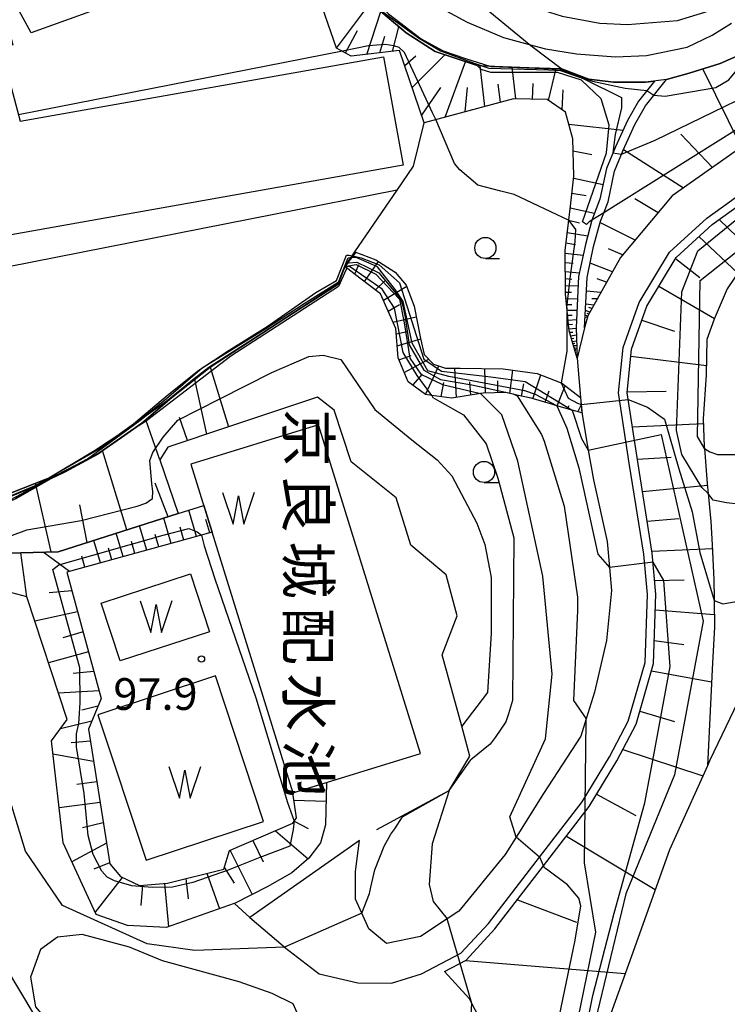
# Model space of a CAD drawing. Extents: x -22000 to -20000, y 93000 to 94500.
# Drawn here: x -21652 to -21569, y 94143 to 94260 of the extents above; entities that cross this region are included whole.
import ezdxf
from ezdxf.enums import TextEntityAlignment as Align

# ---------------------------------------------------------------- set-up
doc = ezdxf.new("R2010")
doc.units = 0
for name, color, linetype in [('2101000', 7, 'Continuous'), ('2101001', 7, 'Continuous'), ('2103000', 6, 'Continuous'), ('3002000', 5, 'Continuous'), ('5105000', 4, 'Continuous'), ('5105990', 5, 'Continuous'), ('6101110', 6, 'Continuous'), ('6101121', 6, 'Continuous'), ('6101990', 6, 'Continuous'), ('6110000', 1, 'Continuous'), ('6130000', 3, 'Continuous'), ('6301000', 3, 'Continuous'), ('6331000', 2, 'Continuous'), ('7101000', 4, 'Continuous'), ('7101001', 8, 'Continuous'), ('7102000', 2, 'Continuous'), ('7102001', 8, 'Continuous'), ('7312000', 4, 'Continuous'), ('8151000', 5, 'Continuous')]:
    doc.layers.add(name, color=color, linetype=linetype)
doc.styles.add('@ＭＳ ゴシック', font='txt')
doc.styles.add('Dm_Anotation', font='txt.shx', dxfattribs={"bigfont": 'PSCDM.shx'})

# ---------------------------------------------------------------- blocks, each defined once
blk = doc.blocks.new('510500')
at = {"layer": '5105990'}
for p, q in [((-0.742, 0.562), (-0.238, -0.938)), ((0.258, -0.935), (0.762, 0.568)), ((-0.238, -0.938), (0.007, 0.393)), ((0.007, 0.393), (0.258, -0.935))]:
    blk.add_line(p, q, dxfattribs=at)
blk = doc.blocks.new('633100')
at = {"layer": '6331000'}
blk.add_lwpolyline([(0, -0.5), (0.67, -0.5)], dxfattribs=at)
blk.add_circle((0, 0), 0.5, dxfattribs=at)
blk = doc.blocks.new('731200')
at = {"layer": '7312000'}
blk.add_circle((0, 0), 0.15, dxfattribs=at)

msp = doc.modelspace()

# ---------------------------------------------------------------- linework, layer by layer
at = {"layer": '2101000', "flags": 128}
for points in [[(-21557.17, 94251.52), (-21558.62, 94250.49), (-21575.21, 94238.78), (-21581.34, 94231.49), (-21585.2, 94224.6), (-21585.56, 94223.18)], [(-21585.56, 94223.18), (-21586.46, 94219.63), (-21586.05, 94214.95)], [(-21586.05, 94214.95), (-21585.87, 94212.95)], [(-21585.87, 94212.95), (-21585.13, 94208.74), (-21584.52, 94205.23), (-21582.91, 94197.96), (-21582.64, 94194.9), (-21582.39, 94192.18), (-21582.97, 94186.27), (-21584.38, 94180.16), (-21585.37, 94177), (-21586.01, 94174.97), (-21590.4, 94168.19), (-21593.64, 94163.04), (-21594.94, 94160.98), (-21600.41, 94154.3), (-21601.81, 94153.37), (-21604.95, 94151.28), (-21608.95, 94150.47), (-21611.04, 94152.22), (-21611.88, 94154.05), (-21612.63, 94155.69), (-21612.61, 94158.99), (-21612.14, 94162.62)], [(-21566.06, 94181.97), (-21570.77, 94172.11), (-21571.07, 94171.44)], [(-21571.07, 94171.44), (-21575.56, 94161.53), (-21580.03, 94148.99), (-21584.6, 94136.29), (-21588.41, 94119.84), (-21606.47, 94030.74)]]:
    msp.add_lwpolyline(points, dxfattribs=at)
at = {"layer": '2101001', "flags": 128}
for points in [[(-21625.08, 94153.54), (-21621.17, 94150.19), (-21620.99, 94150.05), (-21616.89, 94146.9), (-21612.32, 94145.81), (-21608.36, 94145.8), (-21604.82, 94146.88), (-21600.16, 94149.31), (-21596.92, 94152.84), (-21590.89, 94160.66), (-21585.85, 94167.2), (-21582.63, 94172.53), (-21580.42, 94176.75), (-21578.43, 94183.68), (-21578.16, 94191.69), (-21578.58, 94196.47), (-21580.29, 94207.22), (-21581.55, 94215.5), (-21581.03, 94220.89), (-21579.12, 94226.18), (-21575.54, 94232.15), (-21571.15, 94236.16), (-21556.05, 94247.03)], [(-21612.14, 94162.62), (-21625.08, 94153.54)]]:
    msp.add_lwpolyline(points, dxfattribs=at)
at = {"layer": '2103000', "flags": 128}
msp.add_lwpolyline([(-21566.26, 94255.88), (-21569.55, 94254.43), (-21573.24, 94253.27), (-21575.9, 94252.53), (-21578.36, 94252.21), (-21582.14, 94252.2), (-21585.08, 94252.56), (-21588.37, 94253.82), (-21591.77, 94256.39), (-21592.11, 94256.67), (-21598.54, 94261.99)], dxfattribs=at)
at = {"layer": '3002000', "flags": 128}
msp.add_lwpolyline([(-21685.4, 94315.74), (-21673.76, 94319.44), (-21673.25, 94317.55), (-21670.03, 94318.49), (-21669.31, 94316.16), (-21672.43, 94315.05), (-21656.55, 94262.02), (-21654.68, 94262.57), (-21653.08, 94256.62), (-21654.48, 94256.23), (-21652.22, 94247.62), (-21609.29, 94255.21), (-21607, 94242.4), (-21666.81, 94231.79), (-21668.98, 94243.68), (-21655.42, 94246.8), (-21655.95, 94248.87), (-21664.89, 94246.69), (-21685.4, 94315.74)], close=True, dxfattribs=at)
at = {"layer": '5105000', "flags": 128}
for points in [[(-21604.96, 94172.92), (-21617, 94211.74), (-21632.04, 94207.08), (-21620, 94168.26), (-21604.96, 94172.92)], [(-21642.65, 94190.67), (-21632.09, 94194.13), (-21629.86, 94187.3), (-21640.41, 94183.85), (-21642.65, 94190.67)], [(-21623.46, 94164.89), (-21629.14, 94182.08), (-21643.02, 94177.49), (-21637.33, 94160.3), (-21623.46, 94164.89)]]:
    msp.add_lwpolyline(points, dxfattribs=at)
at = {"layer": '6101110', "flags": 128}
for points in [[(-21586.46, 94219.63), (-21587.39, 94222.85), (-21587.67, 94225.58), (-21587.84, 94227.23), (-21587.88, 94232.33), (-21587.25, 94237.58), (-21586.82, 94241.12), (-21586.96, 94245.53), (-21587.82, 94248.66), (-21589.99, 94250.17), (-21593.97, 94250.26), (-21604.49, 94247.43), (-21607.42, 94255.94), (-21613.11, 94255.28), (-21614.84, 94256.25)], [(-21557.17, 94251.52), (-21558.62, 94250.49), (-21575.21, 94238.78), (-21581.34, 94231.49), (-21585.2, 94224.6), (-21585.56, 94223.18)], [(-21597.34, 94140.48), (-21598.87, 94143.38), (-21599.17, 94143.95), (-21602.1, 94147.17), (-21599.54, 94148.51), (-21596.15, 94152.19), (-21590.43, 94159.63), (-21585.03, 94166.64), (-21581.76, 94172.04), (-21579.49, 94176.37), (-21577.43, 94183.53), (-21577.16, 94191.72), (-21577.58, 94196.59), (-21579.3, 94207.38), (-21580.54, 94215.53), (-21580.04, 94220.67), (-21578.22, 94225.75), (-21574.76, 94231.51), (-21570.52, 94235.39), (-21555.53, 94246.18)], [(-21585.89, 94213.15), (-21587.04, 94213.48), (-21588.86, 94214), (-21589.33, 94214.13), (-21591.88, 94214.89), (-21593.55, 94215.25), (-21594.87, 94215.54), (-21597.54, 94215.49), (-21597.84, 94215.44), (-21601.24, 94214.89), (-21603.59, 94215.22), (-21604.34, 94215.32), (-21606.4, 94216.83), (-21607.58, 94219.67), (-21607.86, 94223.11), (-21609.66, 94227.22), (-21612.11, 94229.07), (-21613.88, 94230.43)], [(-21627.6, 94211.49), (-21634.77, 94209.09), (-21635.7, 94207.6), (-21633.54, 94201.25), (-21647.73, 94196.75), (-21652.11, 94196.6), (-21654.55, 94196.52)], [(-21629.55, 94199.04), (-21646.69, 94194.35), (-21642.65, 94179.41), (-21644.13, 94175.8), (-21641.62, 94159.86), (-21640.37, 94158.38), (-21638.12, 94157.32), (-21634.82, 94157.6), (-21628.15, 94159.25), (-21627.49, 94161.44), (-21620.03, 94164.67), (-21619.59, 94165.32), (-21620, 94168.26)]]:
    msp.add_lwpolyline(points, dxfattribs=at)
at = {"layer": '6101121', "flags": 128}
for points in [[(-21614.84, 94256.25), (-21611.31, 94260.96), (-21610.15, 94260.99), (-21606.63, 94258.03), (-21603.19, 94255.83), (-21598.26, 94254.17), (-21592.17, 94253.96), (-21588.37, 94253.82), (-21585.08, 94252.56), (-21582.14, 94252.2), (-21578.36, 94252.21), (-21577.32, 94252.34), (-21579.21, 94249.97), (-21580.51, 94247.67), (-21581.92, 94244.59), (-21583, 94242.02), (-21583.76, 94238.38), (-21584.65, 94236.12), (-21584.7, 94235.92), (-21585.47, 94233.05), (-21586.27, 94229.26), (-21586.56, 94223.22), (-21586.46, 94219.63)], [(-21585.56, 94223.18), (-21585.27, 94229.13), (-21584.5, 94232.82), (-21583.7, 94235.8), (-21583.31, 94236.79), (-21582.8, 94238.09), (-21582.04, 94241.72), (-21581, 94244.19), (-21579.62, 94247.22), (-21578.38, 94249.41), (-21575.9, 94252.53), (-21573.24, 94253.27), (-21569.55, 94254.43), (-21566.26, 94255.88), (-21563.99, 94257.67), (-21561.95, 94258.27), (-21557.17, 94251.52)], [(-21613.88, 94230.43), (-21612.68, 94232.18), (-21610.21, 94231.24), (-21607.92, 94229.77), (-21606.62, 94228.25), (-21605.7, 94225.75), (-21604.93, 94221.95), (-21604.5, 94220.05), (-21603.41, 94218.91), (-21602, 94218.42), (-21600.26, 94218.42), (-21595.2, 94218.37), (-21591.18, 94217.82), (-21588.34, 94216.7), (-21588.3, 94216.68), (-21586.05, 94214.95), (-21585.89, 94213.15)], [(-21567.15, 94230.12), (-21568.72, 94227.81), (-21570.27, 94224.23), (-21571.12, 94221.81), (-21571.21, 94217.63), (-21571.55, 94212.46), (-21571.45, 94209.16), (-21571.43, 94208.95), (-21571.09, 94204.82), (-21570.98, 94203.61), (-21570.68, 94200.3), (-21570.5, 94197.56), (-21570.29, 94193.44), (-21570.28, 94191.18), (-21570.28, 94190.99), (-21570.25, 94187.82), (-21570.46, 94183.61), (-21571.07, 94171.44), (-21575.56, 94161.53), (-21580.03, 94148.99), (-21584.6, 94136.29), (-21588.41, 94119.84), (-21606.47, 94030.74)], [(-21703.55, 94202.54), (-21692.47, 94201.99), (-21689.26, 94202.24), (-21687.17, 94202.41), (-21682.75, 94203.28), (-21676.88, 94204.5), (-21671.25, 94205.88), (-21671.12, 94202.62), (-21669.27, 94202.48), (-21664.18, 94202.11), (-21659.23, 94202.33), (-21653.16, 94203.75), (-21647.96, 94205.8), (-21647.3, 94206.06), (-21642.93, 94208.39), (-21637.83, 94211.93), (-21634.31, 94214.97), (-21629.76, 94218.53), (-21627.6, 94211.49)], [(-21620, 94168.26), (-21616.02, 94169.49), (-21616.15, 94164.5), (-21616.75, 94162.34), (-21618.14, 94160.53), (-21620.12, 94158.81), (-21623.05, 94157.17), (-21626.9, 94155.21), (-21626.94, 94155.19), (-21634.97, 94152.34), (-21639.54, 94152.6), (-21643.25, 94153.89), (-21647.13, 94162.34), (-21648.52, 94174.42), (-21646.65, 94176.92), (-21651.41, 94191.4), (-21652.11, 94196.6), (-21647.73, 94196.75), (-21633.54, 94201.25), (-21630.53, 94202.21), (-21629.55, 94199.04)]]:
    msp.add_lwpolyline(points, dxfattribs=at)
at = {"layer": '6101990', "flags": 128}
for points in [[(-21611.27, 94255.49), (-21609.63, 94260.55)], [(-21613.81, 94255.67), (-21612.38, 94258.32)], [(-21609.76, 94255.67), (-21609.17, 94257.66)], [(-21608.26, 94255.84), (-21607.51, 94258.77)], [(-21606.81, 94254.17), (-21605.48, 94255.31)], [(-21605.92, 94251.59), (-21602.08, 94255.46)], [(-21602.02, 94248.09), (-21599.61, 94254.62)], [(-21597.35, 94249.35), (-21597.9, 94254.16)], [(-21593.67, 94250.25), (-21594.1, 94254.03)], [(-21589.82, 94250.05), (-21588.93, 94253.84)], [(-21567.04, 94244.55), (-21571.61, 94253.78)], [(-21595.51, 94249.84), (-21595.76, 94251.97)], [(-21591.72, 94250.21), (-21591.63, 94252.07)], [(-21604.79, 94248.3), (-21602.56, 94251.58)], [(-21599.68, 94248.72), (-21599.4, 94251.59)], [(-21588.22, 94248.94), (-21588.11, 94251.31)], [(-21587.43, 94247.25), (-21581.02, 94246.55)], [(-21570.47, 94242.13), (-21574.19, 94246.06)], [(-21586.91, 94244.09), (-21584.7, 94243.67)], [(-21573.9, 94239.7), (-21580.98, 94244.23)], [(-21586.85, 94240.87), (-21583.39, 94240.14)], [(-21587.06, 94239.12), (-21585.39, 94238.84)], [(-21576.88, 94236.79), (-21579.64, 94238.43)], [(-21587.28, 94237.36), (-21584.4, 94236.75)], [(-21587.45, 94235.9), (-21586.16, 94235.6)], [(-21579.59, 94233.57), (-21583.75, 94235.62)], [(-21569.67, 94236), (-21567.52, 94233.9)], [(-21587.63, 94234.44), (-21585.2, 94234.05)], [(-21587.77, 94233.23), (-21586.64, 94233.04)], [(-21572.08, 94233.97), (-21567.46, 94229.67)], [(-21613.87, 94230.42), (-21612.55, 94232.13)], [(-21581.08, 94231.8), (-21582.73, 94232.54)], [(-21611.56, 94228.65), (-21609.91, 94231.05)], [(-21587.88, 94232), (-21585.74, 94231.78)], [(-21587.87, 94230.93), (-21586.91, 94230.83)], [(-21574.84, 94231.37), (-21571.97, 94229.16)], [(-21612.71, 94229.53), (-21612.24, 94230.68)], [(-21587.86, 94229.85), (-21586.18, 94229.69)], [(-21582.28, 94229.82), (-21584.91, 94230.85)], [(-21610.27, 94227.68), (-21609.14, 94228.76)], [(-21587.85, 94229.01), (-21587.07, 94228.93)], [(-21582.97, 94228.59), (-21584.09, 94228.97)], [(-21609.32, 94226.45), (-21606.57, 94228.12)], [(-21587.85, 94228.17), (-21586.32, 94228.18)], [(-21587.84, 94227.4), (-21587.1, 94227.41)], [(-21583.66, 94227.35), (-21585.35, 94227.54)], [(-21576.8, 94228.12), (-21570.25, 94224.28)], [(-21587.78, 94226.64), (-21586.4, 94226.65)], [(-21584.07, 94226.61), (-21584.73, 94226.64)], [(-21608.76, 94225.16), (-21607.42, 94225.97)], [(-21587.71, 94225.95), (-21587.07, 94225.97)], [(-21587.64, 94225.27), (-21586.46, 94225.3)], [(-21584.95, 94225.05), (-21585.46, 94225.25)], [(-21584.49, 94225.87), (-21585.42, 94226.01)], [(-21584.72, 94225.46), (-21585.08, 94225.6)], [(-21608.19, 94223.87), (-21605.45, 94224.49)], [(-21587.58, 94224.68), (-21587.03, 94224.69)], [(-21587.52, 94224.09), (-21586.51, 94224.18)], [(-21585.21, 94224.56), (-21585.49, 94224.68)], [(-21585.25, 94224.42), (-21585.37, 94224.47)], [(-21585.08, 94224.81), (-21585.28, 94224.88)], [(-21578.8, 94224.12), (-21574.97, 94222.81)], [(-21607.81, 94222.49), (-21606.48, 94222.76)], [(-21587.47, 94223.59), (-21587, 94223.63)], [(-21587.41, 94223.09), (-21586.56, 94223.17)], [(-21607.69, 94221.05), (-21604.92, 94221.89)], [(-21587.34, 94222.67), (-21586.94, 94222.7)], [(-21587.22, 94222.26), (-21586.54, 94222.36)], [(-21587.12, 94221.93), (-21586.82, 94221.97)], [(-21587.03, 94221.59), (-21586.52, 94221.67)], [(-21586.96, 94221.35), (-21586.73, 94221.38)], [(-21586.88, 94221.1), (-21586.5, 94221.15)], [(-21586.83, 94220.91), (-21586.66, 94220.94)], [(-21586.78, 94220.73), (-21586.49, 94220.77)], [(-21586.74, 94220.59), (-21586.61, 94220.61)], [(-21607.48, 94219.43), (-21606.03, 94219.94)], [(-21606.85, 94217.91), (-21603.97, 94219.5)], [(-21580.12, 94219.84), (-21571.19, 94218.76)], [(-21604.35, 94215.33), (-21602.77, 94218.69)], [(-21600.68, 94214.98), (-21600.87, 94218.42)], [(-21597.27, 94215.49), (-21597.35, 94218.39)], [(-21594.39, 94215.44), (-21594.03, 94218.21)], [(-21630.18, 94210.63), (-21631.57, 94217.11)], [(-21605.85, 94216.42), (-21604.7, 94217.74)], [(-21595.82, 94215.52), (-21595.83, 94216.95)], [(-21591.66, 94214.82), (-21590.73, 94217.64)], [(-21602.51, 94215.07), (-21602.2, 94216.74)], [(-21598.98, 94215.26), (-21599.1, 94216.83)], [(-21593.02, 94215.14), (-21592.76, 94216.57)], [(-21588.81, 94213.98), (-21587.88, 94216.36)], [(-21590.24, 94214.4), (-21589.76, 94215.74)], [(-21580.53, 94215.65), (-21575.93, 94215.7)], [(-21587.59, 94213.63), (-21587.39, 94214.02)], [(-21586.36, 94213.28), (-21585.97, 94214.05)], [(-21635.7, 94207.6), (-21637.35, 94212.34)], [(-21632.45, 94209.87), (-21633.38, 94212.59)], [(-21579.93, 94211.5), (-21571.53, 94211.91)], [(-21639.62, 94199.32), (-21642.49, 94208.7)], [(-21579.35, 94207.69), (-21575.36, 94207.91)], [(-21648.53, 94196.72), (-21650.38, 94204.85)], [(-21634.73, 94200.87), (-21636.25, 94204.84)], [(-21578.74, 94203.88), (-21571.07, 94204.61)], [(-21644.29, 94197.84), (-21645.17, 94202.28)], [(-21634.38, 94197.72), (-21635.26, 94200.71)], [(-21631.37, 94198.54), (-21632.29, 94201.65)], [(-21578.18, 94200.36), (-21574.46, 94200.67)], [(-21637.27, 94196.93), (-21638.11, 94199.8)], [(-21632.87, 94198.13), (-21633.32, 94199.66)], [(-21629.81, 94198.97), (-21630.27, 94200.56)], [(-21640.04, 94196.17), (-21640.86, 94198.93)], [(-21635.82, 94197.32), (-21636.25, 94198.79)], [(-21642.71, 94195.44), (-21643.5, 94198.09)], [(-21641.38, 94195.8), (-21641.78, 94197.16)], [(-21638.66, 94196.55), (-21639.07, 94197.96)], [(-21646.4, 94194.43), (-21649.49, 94196.69)], [(-21644.56, 94194.93), (-21644.94, 94196.22)], [(-21577.62, 94196.83), (-21570.48, 94197.12)], [(-21577.3, 94193.35), (-21573.8, 94193.41)], [(-21646.09, 94192.14), (-21648.77, 94191.91)], [(-21645.42, 94189.64), (-21650.47, 94188.55)], [(-21577.22, 94189.87), (-21570.26, 94189.33)], [(-21644.78, 94187.28), (-21647.18, 94186.56)], [(-21577.34, 94186.26), (-21573.86, 94185.78)], [(-21644.14, 94184.92), (-21648.85, 94183.61)], [(-21643.52, 94182.61), (-21645.93, 94182.36)], [(-21577.67, 94182.69), (-21570.57, 94181.36)], [(-21642.89, 94180.3), (-21647.67, 94180.03)], [(-21643.02, 94178.5), (-21644.94, 94178.04)], [(-21579.05, 94177.9), (-21574.96, 94176.71)], [(-21643.75, 94176.73), (-21647.46, 94175.83)], [(-21643.91, 94174.38), (-21646.19, 94174.19)], [(-21643.53, 94171.96), (-21648.34, 94172.83)], [(-21581.06, 94173.37), (-21571.6, 94170.26)], [(-21643.15, 94169.55), (-21645.52, 94169.24)], [(-21584.15, 94168.09), (-21579.5, 94165.59)], [(-21642.77, 94167.13), (-21647.61, 94166.48)], [(-21619.88, 94167.38), (-21616.08, 94167.28)], [(-21642.39, 94164.72), (-21644.83, 94164.15)], [(-21619.85, 94164.93), (-21618.19, 94164.04)], [(-21622.07, 94163.79), (-21618.22, 94160.46)], [(-21642.01, 94162.31), (-21646.12, 94160.13)], [(-21624.74, 94162.63), (-21623.52, 94160.11)], [(-21587.72, 94163.14), (-21577.23, 94156.84)], [(-21627.41, 94161.47), (-21624.83, 94156.26)], [(-21641.64, 94160.01), (-21643.49, 94159.23)], [(-21628.1, 94159.4), (-21626.93, 94157.6)], [(-21640.16, 94158.28), (-21643.37, 94154.16)], [(-21632.65, 94158.14), (-21632.37, 94155.75)], [(-21630.15, 94158.76), (-21628.67, 94154.58)], [(-21637.76, 94157.35), (-21637.97, 94154.94)], [(-21635.16, 94157.57), (-21634.68, 94152.44)], [(-21593.5, 94155.64), (-21586.53, 94152.97)], [(-21599.64, 94148.46), (-21580.77, 94146.93)]]:
    msp.add_lwpolyline(points, dxfattribs=at)
at = {"layer": '6110000', "flags": 128}
for points in [[(-21614.84, 94256.25), (-21617.17, 94262.98), (-21629.88, 94265.63), (-21650.91, 94258.05), (-21657.03, 94269.25)], [(-21598.26, 94254.17), (-21603.19, 94255.83), (-21606.63, 94258.03), (-21610.15, 94260.99), (-21615.13, 94265.91), (-21631.46, 94268.84), (-21632.16, 94268.57), (-21639.95, 94265.59), (-21648.18, 94262.43)], [(-21613.88, 94230.43), (-21614.62, 94228.44), (-21629.76, 94218.53), (-21634.31, 94214.97), (-21637.83, 94211.93), (-21642.93, 94208.39), (-21647.3, 94206.06), (-21647.96, 94205.8), (-21653.16, 94203.75), (-21659.23, 94202.33), (-21664.18, 94202.11), (-21669.27, 94202.48), (-21671.12, 94202.62), (-21671.25, 94205.88), (-21676.88, 94204.5), (-21682.75, 94203.28), (-21687.17, 94202.41), (-21689.26, 94202.24), (-21692.47, 94201.99), (-21703.54, 94202.54), (-21707.04, 94202.71), (-21708.66, 94202.79)], [(-21606.08, 94197.53), (-21607.82, 94203.12), (-21613.11, 94207.36), (-21615.14, 94213.47), (-21617.09, 94215.02), (-21627.6, 94211.49)], [(-21610.08, 94163.94), (-21601.55, 94168.53), (-21599.12, 94172.61), (-21600.08, 94176.13), (-21602.38, 94184.55)]]:
    msp.add_lwpolyline(points, dxfattribs=at)
at = {"layer": '6130000', "flags": 128}
for points in [[(-21625.08, 94153.54), (-21621.17, 94150.19), (-21620.99, 94150.05), (-21616.89, 94146.9), (-21612.32, 94145.81), (-21608.36, 94145.8), (-21604.82, 94146.88), (-21600.16, 94149.31), (-21596.92, 94152.84), (-21590.89, 94160.66), (-21585.85, 94167.2), (-21582.63, 94172.53), (-21580.42, 94176.75), (-21578.43, 94183.68), (-21578.16, 94191.69), (-21578.58, 94196.47), (-21580.29, 94207.22), (-21581.55, 94215.5), (-21581.03, 94220.89), (-21579.12, 94226.18), (-21575.54, 94232.15), (-21571.15, 94236.16), (-21556.05, 94247.03)], [(-21613.88, 94230.43), (-21612.68, 94232.18), (-21607.68, 94239.47), (-21665.2, 94228.12)], [(-21646.65, 94176.92), (-21651.41, 94191.4), (-21655.6, 94192.53), (-21654.55, 94196.52), (-21652.11, 94196.6), (-21647.73, 94196.75), (-21633.54, 94201.25), (-21630.53, 94202.21)], [(-21602.38, 94184.55), (-21600.63, 94189.16), (-21601.91, 94194), (-21606.08, 94197.53)], [(-21625.08, 94153.54), (-21626.9, 94155.21)]]:
    msp.add_lwpolyline(points, dxfattribs=at)
at = {"layer": '6301000', "flags": 128}
for points in [[(-21607.68, 94239.47), (-21605.77, 94242.29), (-21604.49, 94247.43)], [(-21619.96, 94143.36), (-21622.46, 94144.57), (-21626.34, 94145.94), (-21635.42, 94148.42), (-21639.31, 94150.05), (-21644.9, 94151.53), (-21647.8, 94151.21), (-21649.79, 94149.77), (-21650.99, 94146.5), (-21650.39, 94142.97), (-21645.56, 94137.18), (-21639.15, 94132.46), (-21633.44, 94128.74), (-21629.8, 94126.95), (-21626.26, 94126.77), (-21622.89, 94128.54), (-21619.03, 94134.35), (-21618.85, 94134.62), (-21617.21, 94137.02), (-21617.9, 94138.61), (-21619.96, 94143.36)]]:
    msp.add_lwpolyline(points, dxfattribs=at)
at = {"layer": '7101000', "flags": 128}
for points in [[(-21593.64, 94163.04), (-21594.39, 94165.42), (-21590.17, 94174.64), (-21589.39, 94182.3), (-21590.48, 94193.86), (-21593.45, 94207.45), (-21595.33, 94212.92), (-21597.84, 94215.44)], [(-21565.69, 94202.75), (-21566.35, 94202.39), (-21567.45, 94202.35), (-21568.81, 94202.53), (-21570.4, 94202.85), (-21570.98, 94203.61)], [(-21590.43, 94159.63), (-21590.8, 94160.58), (-21590.89, 94160.66)]]:
    msp.add_lwpolyline(points, dxfattribs=at)
at = {"layer": '7101001', "flags": 128}
for points in [[(-21559.55, 94251.67), (-21583.31, 94236.79), (-21584.7, 94235.92), (-21585.01, 94235.73), (-21585.33, 94235.42), (-21585.8, 94235.73), (-21582.98, 94243.86), (-21582.67, 94247.14), (-21583.61, 94250.26), (-21585.95, 94252.45), (-21588.76, 94253.36), (-21596.64, 94253.36), (-21597.77, 94253.73), (-21598.26, 94254.17), (-21603.19, 94255.83), (-21606.63, 94258.03), (-21610.15, 94260.99), (-21615.13, 94265.91), (-21631.46, 94268.84), (-21632.16, 94268.57), (-21639.95, 94265.59), (-21648.18, 94262.43)], [(-21570.98, 94203.61), (-21571.73, 94204.33), (-21574.08, 94208.23), (-21574.7, 94211.05), (-21574.08, 94227.45), (-21572.2, 94232.3), (-21555.38, 94245.94)], [(-21652.76, 94203.03), (-21647.96, 94205.8), (-21642.93, 94208.39), (-21640.23, 94210.26), (-21637.83, 94211.93), (-21634.31, 94214.97), (-21629.76, 94218.53), (-21614.62, 94228.44), (-21613.88, 94230.43), (-21612.52, 94230.67), (-21610.22, 94229.53), (-21607.43, 94226.57), (-21606.86, 94223.79), (-21606.2, 94219.6), (-21604.89, 94217.72), (-21602.35, 94216.49), (-21597.84, 94215.44)], [(-21590.89, 94160.66), (-21593.64, 94163.04)], [(-21606.18, 94054.66), (-21606.17, 94054.69), (-21594.35, 94113.91), (-21586.68, 94150.87), (-21586.01, 94154.92), (-21586.23, 94155.82), (-21587.58, 94157.39), (-21590.08, 94159.24), (-21590.27, 94159.38), (-21590.43, 94159.63)]]:
    msp.add_lwpolyline(points, dxfattribs=at)
at = {"layer": '7102000', "flags": 128}
for points in [[(-21638.63, 94287.84), (-21637.76, 94285.5), (-21636.02, 94283.48), (-21633.06, 94281.46), (-21630.35, 94280), (-21626.91, 94279.01), (-21614.91, 94274.89), (-21613.29, 94273.78), (-21612.59, 94273.19), (-21611.9, 94272.75), (-21606.98, 94269.91), (-21601.31, 94266.06), (-21596.56, 94263.28), (-21591.97, 94261.2), (-21588.23, 94260), (-21583.75, 94259.19), (-21580.51, 94259.04), (-21574.61, 94259.5), (-21570.87, 94260.66), (-21570.65, 94260.84), (-21568.16, 94262.88)], [(-21604.32, 94261.98), (-21599.44, 94259.32), (-21595.13, 94257.48), (-21592.11, 94256.67), (-21590.19, 94256.15), (-21586.52, 94255.58), (-21581.91, 94255.2), (-21578.25, 94255.38), (-21573.46, 94256.34), (-21570.49, 94257.78), (-21568.22, 94259.19)], [(-21614.16, 94255.87), (-21652.41, 94248.35)], [(-21587.39, 94235.89), (-21591.7, 94237.93), (-21593.87, 94238.95), (-21595.46, 94239.34), (-21598.18, 94240.03), (-21600.31, 94241.85), (-21600.93, 94242.62), (-21603.13, 94247.8)], [(-21587.67, 94225.58), (-21587.67, 94220.42), (-21588.34, 94216.7)], [(-21628.62, 94214.82), (-21622.51, 94217.92), (-21618.14, 94219.8), (-21616.42, 94219.95), (-21614.35, 94219.45), (-21610.33, 94213.55), (-21605.95, 94209.95), (-21602.98, 94207.61), (-21601.26, 94205.73), (-21598.3, 94200.11), (-21597.36, 94197.61), (-21596.58, 94193.7), (-21596.58, 94187.14), (-21597.05, 94180.11), (-21600.08, 94176.13)], [(-21603.59, 94215.22), (-21603.5, 94214.98), (-21602.67, 94214.48), (-21599.86, 94212.92), (-21597.2, 94209.48), (-21595.8, 94205.42), (-21593.92, 94198.39), (-21594.08, 94179.17), (-21594.55, 94177.61), (-21594.86, 94176.67), (-21596.11, 94174.8), (-21596.73, 94174.01), (-21598.99, 94172.16)], [(-21593.53, 94215.18), (-21590.64, 94210.58), (-21590.33, 94209.8), (-21587.98, 94202.14), (-21586.42, 94191.36), (-21586.42, 94189.8), (-21586.89, 94179.17), (-21585.37, 94177)], [(-21588.86, 94214), (-21588.3, 94212.76), (-21587.67, 94211.36), (-21586.26, 94206.67), (-21584.01, 94196.44), (-21582.64, 94194.9)], [(-21587.04, 94213.48), (-21585.95, 94210.11), (-21585.13, 94208.74)], [(-21571.43, 94208.95), (-21570.8, 94208.55), (-21569.86, 94208.23), (-21567.83, 94208.23), (-21565.95, 94209.28)], [(-21630.81, 94198.7), (-21630.48, 94197.45)], [(-21620.99, 94150.05), (-21631.58, 94149.64), (-21637.2, 94150.42), (-21647.2, 94154.95), (-21651.58, 94161.36), (-21653.45, 94167.61), (-21657.05, 94175.42), (-21660.01, 94179.17), (-21665.8, 94185.58), (-21668.76, 94189.33), (-21670.33, 94193.55), (-21670.33, 94194.48), (-21669.39, 94196.05), (-21667.67, 94197.14), (-21666.88, 94197.24)], [(-21630.48, 94197.45), (-21629.23, 94193.55), (-21624.39, 94179.48), (-21620.64, 94167.14)], [(-21570.28, 94190.99), (-21569.23, 94190.58), (-21567.2, 94190.94), (-21565.95, 94192.15)], [(-21601.55, 94168.53), (-21603.58, 94162.24), (-21603.92, 94157.45), (-21603.45, 94155.42), (-21601.81, 94153.37)], [(-21620.64, 94167.14), (-21619.86, 94164.92)], [(-21611.88, 94154.05), (-21610.95, 94156.36), (-21610.8, 94157.14), (-21610.33, 94159.17), (-21609.23, 94161.98), (-21608.45, 94163.39), (-21607.98, 94164.01), (-21607.05, 94165.42)], [(-21604.09, 94109.81), (-21606.11, 94102.61), (-21608.14, 94095.73), (-21610.64, 94092.14), (-21612.67, 94090.11), (-21615.95, 94089.64), (-21617.83, 94090.42), (-21620.01, 94092.76), (-21623.14, 94097.76), (-21629.86, 94117.76), (-21634.86, 94125.89), (-21636.42, 94127.45), (-21637.83, 94128.86), (-21646.26, 94136.51), (-21648.61, 94138.86), (-21659.39, 94156.83), (-21661.73, 94162.76)], [(-21600.24, 94122.13), (-21600.16, 94122.44), (-21599.55, 94124.8), (-21598.92, 94128.7), (-21598.92, 94131.67), (-21599.23, 94137.61), (-21598.87, 94143.38)]]:
    msp.add_lwpolyline(points, dxfattribs=at)
at = {"layer": '7102001', "flags": 128}
for points in [[(-21581.21, 94243.7), (-21577.23, 94245.37), (-21559.39, 94254.03), (-21538.11, 94268.09), (-21537.53, 94270.17), (-21537.11, 94271.56), (-21535.9, 94272.49), (-21531.97, 94273.03), (-21520.26, 94275.72), (-21520.08, 94276.11), (-21520.38, 94277.55), (-21520.56, 94278.42)], [(-21632.7, 94268.95), (-21631.39, 94269.3), (-21631.09, 94269.36), (-21615.3, 94266.44), (-21613.82, 94265.12), (-21611.53, 94262.93), (-21608.72, 94260.29), (-21604.85, 94257.33), (-21602.26, 94255.92), (-21599.76, 94255.04), (-21596.64, 94254.05), (-21590.39, 94253.82), (-21588.48, 94253.75), (-21586.76, 94253.1), (-21584.63, 94252.32), (-21580.79, 94251.49), (-21578.22, 94251.22)], [(-21639.95, 94265.59), (-21638.64, 94266.49), (-21631.51, 94269.01), (-21630.99, 94269.01), (-21620.39, 94267.04), (-21615.2, 94266.18), (-21614.94, 94266.06), (-21609.54, 94260.64), (-21605.18, 94257.45), (-21602.59, 94255.91), (-21598.61, 94254.47), (-21596.86, 94253.86), (-21589.84, 94253.68), (-21588.43, 94253.58), (-21585.75, 94252.65), (-21581.22, 94250.39), (-21581.22, 94249.18), (-21581.96, 94246.02), (-21582.23, 94243.85)], [(-21603.13, 94247.8), (-21603.51, 94248.61), (-21606.83, 94255.72), (-21607.47, 94256.32), (-21608.1, 94256.49), (-21609.1, 94256.68), (-21611.08, 94256.49), (-21614.16, 94255.87)], [(-21577.38, 94250.67), (-21576.04, 94250.57), (-21570.06, 94251.6), (-21568.55, 94252.49), (-21565.66, 94255.94), (-21565.27, 94256.66)], [(-21578.22, 94251.22), (-21577.38, 94250.67)], [(-21571.43, 94208.95), (-21572.25, 94210.37), (-21571.91, 94228.79), (-21548.19, 94247.59)], [(-21582.23, 94243.85), (-21581.21, 94243.7)], [(-21587.67, 94225.58), (-21587.25, 94229.32), (-21586.68, 94233.38), (-21586.62, 94234.83), (-21587.39, 94235.89)], [(-21655.07, 94202.65), (-21650.5, 94204.54), (-21649.42, 94205.13), (-21643.44, 94208.69), (-21639.84, 94211.08), (-21638.81, 94211.85), (-21634.82, 94215.25), (-21631.13, 94218.2), (-21627.52, 94220.57), (-21623.04, 94223.35), (-21617.28, 94227.35), (-21614.86, 94228.79), (-21613.66, 94231.77), (-21613.36, 94231.77), (-21612.76, 94231.67), (-21611.93, 94231.45), (-21609.82, 94230.62), (-21607.43, 94228.52), (-21604.55, 94219.48), (-21602.45, 94218.07), (-21596.62, 94217.42), (-21592.57, 94216.85), (-21587.04, 94213.48)], [(-21588.86, 94214), (-21591.38, 94215.33), (-21592.63, 94215.75), (-21601.58, 94217.46), (-21604.06, 94218.13), (-21605.94, 94221.38), (-21606.99, 94226.32), (-21607.95, 94227.73), (-21610, 94230.39), (-21612.55, 94231.5), (-21613.08, 94231.5), (-21613.48, 94231.42), (-21613.57, 94231.34), (-21614.68, 94228.54), (-21618.69, 94226.03), (-21623.19, 94223.07), (-21630.71, 94218.43), (-21634.92, 94214.8), (-21636.99, 94213.17), (-21639.8, 94211.1), (-21641.07, 94210.19), (-21642.82, 94208.91), (-21647.42, 94206.25), (-21650.7, 94204.33), (-21653.7, 94203.11)], [(-21653.38, 94202.87), (-21644.24, 94207.72), (-21638.08, 94212.25), (-21637.31, 94212.82), (-21634.86, 94214.62), (-21631.67, 94217.22), (-21629.92, 94218.55), (-21614.65, 94228.36), (-21614.23, 94229.47), (-21613.83, 94230.43), (-21613.43, 94230.89), (-21612.45, 94230.94), (-21609.88, 94229.69), (-21607.28, 94226.58), (-21607.01, 94225.77), (-21606.76, 94224.44), (-21606.27, 94221.18), (-21604.56, 94218.2), (-21602.59, 94217.08), (-21598.87, 94216.48), (-21594.01, 94215.41), (-21593.53, 94215.18)], [(-21603.59, 94215.22), (-21605.35, 94217.58), (-21606.98, 94220.3), (-21608.03, 94225.52), (-21609.48, 94227.76), (-21613.33, 94230.44), (-21613.69, 94230.43), (-21613.71, 94230.09), (-21614.63, 94228.08), (-21627.34, 94219.86), (-21637.29, 94212.21), (-21638.81, 94211.24), (-21641.13, 94209.62), (-21643, 94208.29), (-21646.95, 94206.14), (-21648.65, 94205.31), (-21652.73, 94203.01), (-21653.25, 94202.74), (-21657.26, 94200.33), (-21661.93, 94199.22), (-21673.5, 94200.1), (-21677.37, 94200.02), (-21679.85, 94199.51)], [(-21588.34, 94216.7), (-21587.49, 94214.88), (-21586.39, 94214.28), (-21585.98, 94214.13), (-21580.42, 94214.72), (-21578.13, 94213.81), (-21576.12, 94212.42), (-21574.43, 94206.55), (-21572.88, 94201.45), (-21571.96, 94196.66), (-21570.28, 94190.99)], [(-21633.61, 94212.3), (-21628.62, 94214.82)], [(-21666.88, 94197.24), (-21663.69, 94196.76), (-21660.58, 94196.74), (-21657.48, 94197.09), (-21651.4, 94199.32), (-21644.99, 94200.43), (-21638.4, 94202.11), (-21637.38, 94202.49), (-21636.59, 94203.03), (-21636.53, 94203.87), (-21636.68, 94204.82), (-21636.91, 94207.53), (-21636.53, 94208.47), (-21635.31, 94210.27), (-21633.61, 94212.3)], [(-21585.13, 94208.74), (-21576.53, 94210.59), (-21571.58, 94188.53)], [(-21619.93, 94164.27), (-21619.96, 94163.92), (-21620.35, 94161.96), (-21623.91, 94160.61), (-21627.65, 94159.12), (-21631.83, 94157.69), (-21634.23, 94157.13), (-21636.62, 94157.07), (-21639.03, 94157.29), (-21641.08, 94157.87), (-21641.94, 94158.31), (-21642.58, 94159.03), (-21643.6, 94160.97), (-21644.16, 94163.21), (-21644.66, 94168.18), (-21645.55, 94173.7), (-21645.56, 94175.23), (-21645.28, 94176.46), (-21645.13, 94178.89), (-21645.18, 94183.04), (-21648.36, 94194.66), (-21647.65, 94195.19), (-21635.34, 94198.69), (-21632.3, 94199.5), (-21631.32, 94199.08), (-21630.81, 94198.7)], [(-21606.3, 94047.17), (-21605.26, 94050.3), (-21603.5, 94053.98), (-21600.66, 94067), (-21598.69, 94076.23), (-21593.44, 94102.15), (-21588.1, 94126.68), (-21584.61, 94144.34), (-21582.07, 94154.05), (-21578.44, 94167.09), (-21577.44, 94172.53), (-21575.48, 94183.19), (-21576.22, 94193.35), (-21577.49, 94195.5), (-21582.64, 94194.9)], [(-21571.58, 94188.53), (-21574.96, 94170.4), (-21580.68, 94156.33), (-21586.82, 94130.81), (-21592.76, 94102.91), (-21598.23, 94075.32), (-21603.99, 94049.7), (-21605.33, 94042.98), (-21606.81, 94039.96)], [(-21606.24, 94050.17), (-21605.57, 94054.21), (-21602.97, 94060.22), (-21584.26, 94151.79), (-21585.56, 94159.98), (-21585.4, 94176.8), (-21585.37, 94177)], [(-21607.05, 94165.42), (-21601.55, 94168.53), (-21599.11, 94172.58), (-21600.08, 94176.13)], [(-21601.55, 94168.53), (-21598.99, 94172.16)], [(-21619.86, 94164.92), (-21619.93, 94164.27)], [(-21611.88, 94154.05), (-21620.99, 94150.05)], [(-21598.87, 94143.38), (-21601.81, 94153.37)]]:
    msp.add_lwpolyline(points, dxfattribs=at)

# ---------------------------------------------------------------- block references
at = {"layer": '5105000', "xscale": 2.5, "yscale": 2.5, "zscale": 2.5}
for p in [(-21626.46, 94202.35), (-21636.18, 94189.55), (-21632.79, 94169.97)]:
    msp.add_blockref('510500', p, dxfattribs=at)
at = {"layer": '6331000', "xscale": 2.5, "yscale": 2.5, "zscale": 2.5}
for p in [(-21597.28, 94232.63), (-21597.44, 94206.17)]:
    msp.add_blockref('633100', p, dxfattribs=at)
at = {"layer": '7312000', "xscale": 2.5, "yscale": 2.5, "zscale": 2.5}
msp.add_blockref('731200', (-21630.8, 94184.07, 97.9), dxfattribs=at)

# ---------------------------------------------------------------- texts
at = {"layer": '7312000', "style": 'Dm_Anotation'}
msp.add_text('97.9', height=3.75, dxfattribs=at).set_placement((-21641.2, 94178.06))
at = {"layer": '8151000', "style": '@ＭＳ ゴシック'}
for s, p in [('京', (-21618.21, 94210.21)), ('良', (-21618.21, 94202.4)), ('城', (-21618.21, 94194.59)), ('配', (-21618.21, 94186.78)), ('水', (-21618.21, 94178.96)), ('池', (-21618.21, 94171.15))]:
    msp.add_text(s, height=5, rotation=270, dxfattribs=at).set_placement(p, align=Align.MIDDLE_CENTER)

doc.saveas('drawing.dxf')
